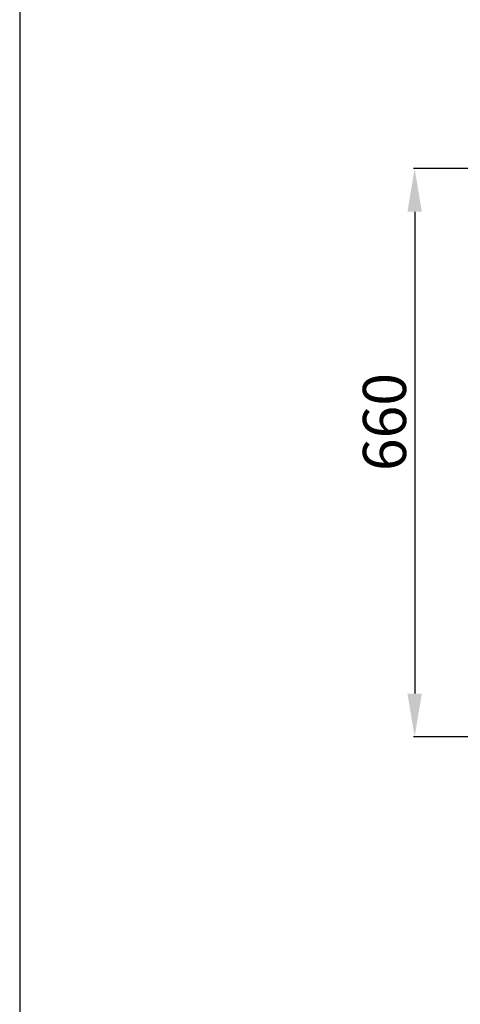
# Model space of a CAD drawing. Units: millimetres. Extents: x 2070 to 6821, y -1643 to 2670.
# Drawn here: x 2070 to 2581, y 514 to 1654 of the extents above; entities that cross this region are included whole.
import ezdxf

# ---------------------------------------------------------------- set-up
doc = ezdxf.new("R2010")
doc.units = ezdxf.units.MM
doc.header["$PDSIZE"] = -1
doc.layers.add('wymiary', color=250, linetype='Continuous')
doc.dimstyles.new('ISO-25', dxfattribs={"dimtxt": 2.5, "dimasz": 2.5, "dimexe": 1.25, "dimexo": 0.625, "dimtad": 1, "dimtxsty": 'Standard', "dimcen": 2.5, "dimadec": 0, "dimazin": 0, "dimtfac": 1, "dimtmove": 0, "dimatfit": 3, "dimfxl": 1, "dimarcsym": 0})

# ---------------------------------------------------------------- blocks, each defined once
blk = doc.blocks.new('*D4')
at = {"layer": 'Defpoints', "color": 0}
for p in [(2853.7, 1481.5), (2527.6, 823.5), (2853.7, 823.5)]:
    blk.add_point(p, dxfattribs=at)
at = {"layer": 'wymiary', "color": 0, "lineweight": -2}
for p, q in [((2853.1, 1481.5), (2526.3, 1481.5)), ((2527.6, 1431.5), (2527.6, 873.5)), ((2853.1, 823.5), (2526.3, 823.5))]:
    blk.add_line(p, q, dxfattribs=at)
at = {"layer": 'wymiary', "color": 0}
for points in [[(2519.2, 1431.5), (2535.9, 1431.5), (2527.6, 1481.5)], [(2519.2, 873.5), (2535.9, 873.5), (2527.6, 823.5)]]:
    blk.add_solid(points, dxfattribs=at)
at = {"layer": 'wymiary', "color": 0, "insert": (2467.6, 1188), "char_height": 50, "attachment_point": 2, "rotation": 90}
blk.add_mtext('660', dxfattribs=at)

msp = doc.modelspace()

# ---------------------------------------------------------------- linework, layer by layer
msp.add_line((2069.8689, 2277.4628), (2069.8689, -1643.0067))

# ---------------------------------------------------------------- dimensions: what is measured, and where the dimension line sits
at = {"layer": 'wymiary'}
dim = msp.add_linear_dim(base=(2527.5505, 823.5487), p1=(2853.6768, 1481.5487), p2=(2853.6768, 823.5487), angle=90, text='660', dimstyle='ISO-25', override={"dimtxt": 50, "dimasz": 50, "dimgap": 10}, dxfattribs=at)
dim.commit()
dim.dimension.update_dxf_attribs({"geometry": '*D4', "text_midpoint": (2527.5505, 1187.9661), "dimtype": 160})

doc.saveas('drawing.dxf')
